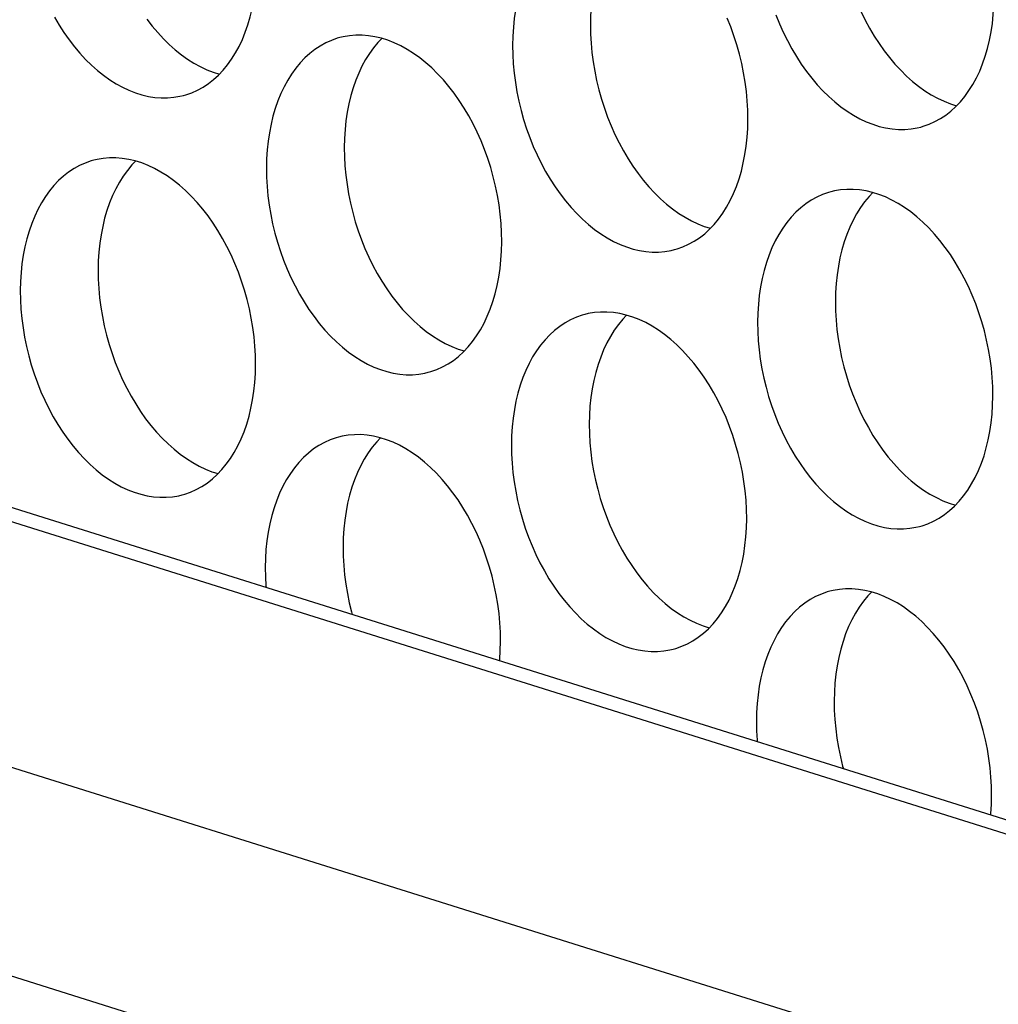
# Model space of a CAD drawing. Extents: x -33.9 to 51.1, y -25 to 40.3.
# Drawn here: x 37 to 37.4, y 18.9 to 19.4 of the extents above; entities that cross this region are included whole.
import ezdxf

# ---------------------------------------------------------------- set-up
doc = ezdxf.new("R2010")
doc.units = 0
doc.header["$LTSCALE"] = 0.605
doc.header["$MEASUREMENT"] = 0
doc.layers.get('0').update_dxf_attribs({"linetype": 'CONTINUOUS'})
doc.layers.add('02___PRT_ALL_AXES', color=7, linetype='CONTINUOUS')

msp = doc.modelspace()

# ---------------------------------------------------------------- linework, layer by layer
at = {"color": 7}
for p, q in [((41.43821, 17.74926), (36.942, 19.16087)), ((36.931, 19.15796), (41.43819, 17.7429)), ((36.87208, 19.06585), (41.43785, 17.6324)), ((36.78665, 18.99853), (41.43756, 17.53834))]:
    msp.add_line(p, q, dxfattribs=at)
at = {"layer": '02___PRT_ALL_AXES', "color": 7}
for points in [[(37.25464, 19.41103), (37.25349, 19.4107), (37.25084, 19.40978), (37.24826, 19.40862), (37.24577, 19.40725), (37.24336, 19.40566), (37.24105, 19.40385), (37.23884, 19.40184), (37.23674, 19.39963), (37.23475, 19.39722), (37.23288, 19.39463), (37.23114, 19.39186), (37.22953, 19.38891), (37.22806, 19.38581), (37.22673, 19.38255), (37.22554, 19.37914), (37.22451, 19.37561), (37.22363, 19.37196), (37.2229, 19.36819), (37.22232, 19.36433), (37.22191, 19.3604), (37.22166, 19.35637), (37.22156, 19.35226)], [(37.2735, 19.41069), (37.2718, 19.4089), (37.26981, 19.40649), (37.26794, 19.4039), (37.26621, 19.40113), (37.26459, 19.39818), (37.26312, 19.39507), (37.2618, 19.39182), (37.26061, 19.38841), (37.25957, 19.38488), (37.25869, 19.38123), (37.25796, 19.37746), (37.25739, 19.3736), (37.25697, 19.36966), (37.25672, 19.36564), (37.25663, 19.36153)], [(37.07321, 19.32969), (37.07436, 19.33002), (37.07701, 19.33094), (37.07959, 19.3321), (37.08208, 19.33347), (37.08449, 19.33506), (37.08681, 19.33687), (37.08901, 19.33888), (37.09111, 19.34109), (37.09311, 19.3435), (37.09497, 19.34609), (37.09671, 19.34886), (37.09832, 19.35181), (37.09979, 19.35491), (37.10112, 19.35817), (37.10231, 19.36158), (37.10334, 19.36511), (37.10423, 19.36876), (37.10496, 19.37253), (37.10553, 19.37639), (37.10594, 19.38032), (37.10619, 19.38435), (37.10629, 19.38845)], [(37.40543, 19.31548), (37.40658, 19.31581), (37.40922, 19.31673), (37.41181, 19.31789), (37.4143, 19.31926), (37.4167, 19.32085), (37.41902, 19.32266), (37.42123, 19.32467), (37.42333, 19.32688), (37.42532, 19.32929), (37.42719, 19.33188), (37.42893, 19.33465), (37.43054, 19.3376), (37.43201, 19.3407), (37.43334, 19.34396), (37.43452, 19.34737), (37.43556, 19.3509), (37.43644, 19.35455), (37.43717, 19.35832), (37.43775, 19.36218), (37.43816, 19.36611), (37.43841, 19.37014), (37.43851, 19.37425)], [(37.01513, 19.36494), (37.01721, 19.36142), (37.0194, 19.35803), (37.0217, 19.35477), (37.02409, 19.35167), (37.02657, 19.34874), (37.02914, 19.34597), (37.03178, 19.34339), (37.03448, 19.34099), (37.03724, 19.33878), (37.04004, 19.33678), (37.04289, 19.33499), (37.04578, 19.3334), (37.04867, 19.33204), (37.05159, 19.3309), (37.05451, 19.32998), (37.05743, 19.32929), (37.06033, 19.32883), (37.06322, 19.32861), (37.06607, 19.32861), (37.06888, 19.32885), (37.07166, 19.32932), (37.07321, 19.32969)], [(37.05677, 19.36404), (37.05916, 19.36094), (37.06164, 19.35801), (37.06421, 19.35524), (37.06684, 19.35265), (37.06954, 19.35026), (37.0723, 19.34805), (37.07511, 19.34605), (37.07795, 19.34426), (37.08084, 19.34267), (37.08374, 19.34131), (37.08665, 19.34017), (37.08942, 19.3393)], [(37.32758, 19.31898), (37.32751, 19.32314), (37.32729, 19.32731), (37.3269, 19.3315), (37.32635, 19.33571), (37.32564, 19.33993), (37.32479, 19.34413), (37.32377, 19.3483), (37.32261, 19.35245), (37.3213, 19.35653), (37.31985, 19.36055), (37.31826, 19.36451)], [(37.34021, 19.36596), (37.3418, 19.362), (37.34352, 19.35815), (37.34537, 19.35439), (37.34734, 19.35073), (37.34942, 19.34721), (37.35162, 19.34382), (37.35392, 19.34056), (37.35631, 19.33746), (37.35879, 19.33453), (37.36136, 19.33176), (37.36399, 19.32918), (37.36669, 19.32678), (37.36946, 19.32457), (37.37226, 19.32257), (37.37511, 19.32078), (37.37799, 19.31919), (37.38089, 19.31783), (37.3838, 19.31669), (37.38673, 19.31577), (37.38965, 19.31508), (37.39255, 19.31462), (37.39544, 19.3144), (37.39829, 19.3144), (37.4011, 19.31464), (37.40387, 19.31511), (37.40543, 19.31548)], [(37.37859, 19.36741), (37.38043, 19.36366), (37.3824, 19.36), (37.38449, 19.35648), (37.38668, 19.35309), (37.38898, 19.34983), (37.39137, 19.34673), (37.39385, 19.3438), (37.39642, 19.34103), (37.39906, 19.33844), (37.40175, 19.33605), (37.40452, 19.33384), (37.40732, 19.33184), (37.41017, 19.33005), (37.41305, 19.32846), (37.41595, 19.3271), (37.41887, 19.32596), (37.42163, 19.32509)], [(37.25663, 19.36153), (37.2567, 19.35737), (37.25692, 19.3532), (37.25731, 19.34901), (37.25786, 19.3448), (37.25857, 19.34058), (37.25942, 19.33638), (37.26044, 19.33221), (37.2616, 19.32806), (37.26291, 19.32398), (37.26436, 19.31996), (37.26595, 19.316), (37.26766, 19.31215), (37.26951, 19.30839), (37.27148, 19.30473), (37.27357, 19.30121), (37.27576, 19.29782), (37.27806, 19.29456), (37.28045, 19.29146), (37.28293, 19.28853), (37.2855, 19.28576), (37.28813, 19.28318), (37.29083, 19.28078), (37.2936, 19.27857), (37.2964, 19.27657), (37.29925, 19.27478), (37.30213, 19.27319), (37.30503, 19.27183), (37.30794, 19.27069), (37.31071, 19.26982)], [(37.14372, 19.35576), (37.14257, 19.35544), (37.13992, 19.35451), (37.13734, 19.35336), (37.13485, 19.35198), (37.13244, 19.35039), (37.13013, 19.34859), (37.12792, 19.34658), (37.12582, 19.34437), (37.12382, 19.34195), (37.12196, 19.33936), (37.12022, 19.33659), (37.11861, 19.33364), (37.11714, 19.33054), (37.11581, 19.32728), (37.11462, 19.32388), (37.11359, 19.32035), (37.1127, 19.3167), (37.11197, 19.31292), (37.1114, 19.30906), (37.11099, 19.30513), (37.11074, 19.30111), (37.11064, 19.297)], [(37.21666, 19.26371), (37.21659, 19.26787), (37.21636, 19.27205), (37.21598, 19.27623), (37.21543, 19.28044), (37.21472, 19.28467), (37.21386, 19.28886), (37.21285, 19.29304), (37.21169, 19.29718), (37.21038, 19.30127), (37.20893, 19.30528), (37.20734, 19.30924), (37.20562, 19.3131), (37.20378, 19.31685), (37.2018, 19.32051), (37.19972, 19.32403), (37.19753, 19.32742), (37.19523, 19.33068), (37.19284, 19.33378), (37.19036, 19.33671), (37.18779, 19.33948), (37.18515, 19.34207), (37.18246, 19.34446), (37.17969, 19.34667), (37.17689, 19.34867), (37.17404, 19.35046), (37.17116, 19.35205), (37.16826, 19.35341), (37.16534, 19.35455), (37.16242, 19.35547), (37.1595, 19.35616), (37.1566, 19.35662), (37.15371, 19.35685), (37.15086, 19.35684), (37.14805, 19.3566), (37.14527, 19.35613), (37.14372, 19.35576)], [(37.16258, 19.35542), (37.16088, 19.35363), (37.15889, 19.35122), (37.15702, 19.34863), (37.15528, 19.34586), (37.15367, 19.34291), (37.1522, 19.33981), (37.15087, 19.33655), (37.14969, 19.33314), (37.14865, 19.32961), (37.14777, 19.32596), (37.14704, 19.32219), (37.14646, 19.31833), (37.14605, 19.3144), (37.1458, 19.31037), (37.1457, 19.30626)], [(37.22156, 19.35226), (37.22163, 19.3481), (37.22186, 19.34393), (37.22225, 19.33974), (37.2228, 19.33553), (37.2235, 19.33131), (37.22436, 19.32711), (37.22537, 19.32294), (37.22654, 19.31879), (37.22784, 19.31471), (37.22929, 19.31069), (37.23088, 19.30674), (37.2326, 19.30288), (37.23445, 19.29912), (37.23642, 19.29547), (37.2385, 19.29194), (37.2407, 19.28855), (37.243, 19.28529), (37.24539, 19.2822), (37.24787, 19.27926), (37.25044, 19.27649), (37.25307, 19.27391), (37.25577, 19.27151), (37.25853, 19.26931), (37.26134, 19.2673), (37.26418, 19.26551), (37.26707, 19.26393), (37.26997, 19.26256), (37.27288, 19.26142), (37.27581, 19.2605), (37.27872, 19.25981), (37.28163, 19.25936), (37.28451, 19.25913), (37.28737, 19.25913), (37.29018, 19.25937), (37.29295, 19.25984), (37.29451, 19.26021)], [(37.29451, 19.26021), (37.29566, 19.26054), (37.2983, 19.26147), (37.30088, 19.26262), (37.30338, 19.26399), (37.30578, 19.26558), (37.3081, 19.26739), (37.31031, 19.2694), (37.31241, 19.27161), (37.3144, 19.27402), (37.31627, 19.27661), (37.318, 19.27938), (37.31962, 19.28233), (37.32109, 19.28544), (37.32241, 19.28869), (37.3236, 19.2921), (37.32464, 19.29563), (37.32552, 19.29928), (37.32625, 19.30305), (37.32682, 19.30691), (37.32724, 19.31085), (37.32749, 19.31487), (37.32758, 19.31898)], [(37.1457, 19.30626), (37.14577, 19.3021), (37.146, 19.29793), (37.14639, 19.29374), (37.14694, 19.28953), (37.14764, 19.28531), (37.1485, 19.28111), (37.14951, 19.27694), (37.15068, 19.27279), (37.15198, 19.26871), (37.15343, 19.26469), (37.15502, 19.26074), (37.15674, 19.25688), (37.15859, 19.25312), (37.16056, 19.24947), (37.16264, 19.24594), (37.16484, 19.24255), (37.16714, 19.23929), (37.16953, 19.2362), (37.17201, 19.23326), (37.17458, 19.23049), (37.17721, 19.22791), (37.17991, 19.22551), (37.18268, 19.22331), (37.18548, 19.2213), (37.18833, 19.21951), (37.19121, 19.21793), (37.19411, 19.21656), (37.19702, 19.21542), (37.19979, 19.21455)], [(37.10574, 19.20844), (37.10567, 19.21261), (37.10544, 19.21678), (37.10505, 19.22096), (37.10451, 19.22518), (37.1038, 19.2294), (37.10294, 19.2336), (37.10193, 19.23777), (37.10077, 19.24192), (37.09946, 19.246), (37.09801, 19.25002), (37.09642, 19.25397), (37.0947, 19.25783), (37.09286, 19.26158), (37.09088, 19.26524), (37.0888, 19.26877), (37.08661, 19.27216), (37.08431, 19.27541), (37.08191, 19.27851), (37.07943, 19.28144), (37.07687, 19.28422), (37.07423, 19.2868), (37.07153, 19.2892), (37.06877, 19.2914), (37.06596, 19.2934), (37.06312, 19.2952), (37.06023, 19.29678), (37.05733, 19.29815), (37.05442, 19.29929), (37.05149, 19.30021), (37.04858, 19.3009), (37.04568, 19.30135), (37.04279, 19.30158), (37.03994, 19.30158), (37.03713, 19.30134), (37.03435, 19.30087), (37.0328, 19.3005)], [(37.0328, 19.3005), (37.03164, 19.30017), (37.029, 19.29924), (37.02642, 19.29809), (37.02393, 19.29672), (37.02152, 19.29513), (37.0192, 19.29332), (37.01699, 19.29131), (37.01489, 19.2891), (37.0129, 19.28669), (37.01104, 19.2841), (37.0093, 19.28132), (37.00769, 19.27837), (37.00622, 19.27527), (37.00489, 19.27202), (37.0037, 19.26861), (37.00267, 19.26508), (37.00178, 19.26143), (37.00105, 19.25766), (37.00048, 19.2538), (37.00007, 19.24986), (36.99981, 19.24584), (36.99972, 19.24173)], [(37.05166, 19.30015), (37.04996, 19.29837), (37.04797, 19.29595), (37.0461, 19.29336), (37.04436, 19.29059), (37.04275, 19.28764), (37.04128, 19.28454), (37.03995, 19.28128), (37.03876, 19.27788), (37.03773, 19.27435), (37.03685, 19.2707), (37.03611, 19.26692), (37.03554, 19.26306), (37.03513, 19.25913), (37.03488, 19.25511), (37.03478, 19.251)], [(37.11064, 19.297), (37.11071, 19.29284), (37.11094, 19.28866), (37.11133, 19.28448), (37.11187, 19.28027), (37.11258, 19.27604), (37.11344, 19.27184), (37.11445, 19.26767), (37.11562, 19.26353), (37.11692, 19.25944), (37.11837, 19.25543), (37.11996, 19.25147), (37.12168, 19.24761), (37.12352, 19.24386), (37.1255, 19.2402), (37.12758, 19.23668), (37.12977, 19.23329), (37.13208, 19.23003), (37.13447, 19.22693), (37.13695, 19.224), (37.13951, 19.22123), (37.14215, 19.21864), (37.14485, 19.21625), (37.14761, 19.21404), (37.15042, 19.21204), (37.15326, 19.21024), (37.15615, 19.20866), (37.15905, 19.2073), (37.16196, 19.20616), (37.16489, 19.20524), (37.1678, 19.20455), (37.1707, 19.20409), (37.17359, 19.20386), (37.17644, 19.20387), (37.17926, 19.2041), (37.18203, 19.20457), (37.18358, 19.20494)], [(37.36501, 19.28629), (37.36386, 19.28596), (37.36122, 19.28503), (37.35864, 19.28388), (37.35614, 19.28251), (37.35374, 19.28092), (37.35142, 19.27911), (37.34921, 19.2771), (37.34711, 19.27489), (37.34512, 19.27248), (37.34325, 19.26989), (37.34151, 19.26711), (37.3399, 19.26416), (37.33843, 19.26106), (37.3371, 19.25781), (37.33592, 19.2544), (37.33488, 19.25087), (37.334, 19.24722), (37.33327, 19.24345), (37.3327, 19.23959), (37.33228, 19.23565), (37.33203, 19.23163), (37.33193, 19.22752)], [(37.43796, 19.19423), (37.43789, 19.1984), (37.43766, 19.20257), (37.43727, 19.20675), (37.43672, 19.21097), (37.43602, 19.21519), (37.43516, 19.21939), (37.43415, 19.22356), (37.43298, 19.22771), (37.43168, 19.23179), (37.43023, 19.23581), (37.42864, 19.23976), (37.42692, 19.24362), (37.42507, 19.24737), (37.4231, 19.25103), (37.42102, 19.25456), (37.41882, 19.25795), (37.41652, 19.2612), (37.41413, 19.2643), (37.41165, 19.26723), (37.40908, 19.27001), (37.40645, 19.27259), (37.40375, 19.27499), (37.40098, 19.27719), (37.39818, 19.27919), (37.39533, 19.28099), (37.39245, 19.28257), (37.38955, 19.28394), (37.38664, 19.28508), (37.38371, 19.286), (37.3808, 19.28669), (37.37789, 19.28714), (37.375, 19.28737), (37.37215, 19.28737), (37.36934, 19.28713), (37.36657, 19.28666), (37.36501, 19.28629)], [(37.38387, 19.28594), (37.38217, 19.28416), (37.38018, 19.28174), (37.37832, 19.27915), (37.37658, 19.27638), (37.37497, 19.27343), (37.3735, 19.27033), (37.37217, 19.26707), (37.37098, 19.26367), (37.36994, 19.26014), (37.36906, 19.25649), (37.36833, 19.25271), (37.36776, 19.24885), (37.36735, 19.24492), (37.36709, 19.2409), (37.367, 19.23679)], [(37.18358, 19.20494), (37.18474, 19.20527), (37.18738, 19.2062), (37.18996, 19.20735), (37.19245, 19.20873), (37.19486, 19.21032), (37.19718, 19.21212), (37.19939, 19.21413), (37.20149, 19.21634), (37.20348, 19.21876), (37.20534, 19.22135), (37.20708, 19.22412), (37.20869, 19.22707), (37.21016, 19.23017), (37.21149, 19.23343), (37.21268, 19.23683), (37.21372, 19.24036), (37.2146, 19.24401), (37.21533, 19.24779), (37.2159, 19.25165), (37.21631, 19.25558), (37.21657, 19.2596), (37.21666, 19.26371)], [(37.03478, 19.251), (37.03485, 19.24684), (37.03508, 19.24266), (37.03547, 19.23848), (37.03602, 19.23427), (37.03672, 19.23004), (37.03758, 19.22584), (37.03859, 19.22167), (37.03976, 19.21753), (37.04106, 19.21344), (37.04251, 19.20943), (37.0441, 19.20547), (37.04582, 19.20161), (37.04767, 19.19786), (37.04964, 19.1942), (37.05172, 19.19068), (37.05391, 19.18729), (37.05622, 19.18403), (37.05861, 19.18093), (37.06109, 19.178), (37.06366, 19.17523), (37.06629, 19.17264), (37.06899, 19.17025), (37.07175, 19.16804), (37.07456, 19.16604), (37.0774, 19.16424), (37.08029, 19.16266), (37.08319, 19.1613), (37.0861, 19.16016), (37.08887, 19.15929)], [(36.99972, 19.24173), (36.99979, 19.23757), (37.00002, 19.2334), (37.0004, 19.22921), (37.00095, 19.225), (37.00166, 19.22078), (37.00252, 19.21658), (37.00353, 19.21241), (37.00469, 19.20826), (37.006, 19.20418), (37.00745, 19.20016), (37.00904, 19.1962), (37.01076, 19.19235), (37.0126, 19.18859), (37.01458, 19.18493), (37.01666, 19.18141), (37.01885, 19.17802), (37.02115, 19.17476), (37.02354, 19.17166), (37.02602, 19.16873), (37.02859, 19.16596), (37.03123, 19.16338), (37.03393, 19.16098), (37.03669, 19.15877), (37.0395, 19.15677), (37.04234, 19.15498), (37.04523, 19.15339), (37.04812, 19.15203), (37.05104, 19.15089), (37.05397, 19.14997), (37.05688, 19.14928), (37.05978, 19.14882), (37.06267, 19.1486), (37.06552, 19.1486), (37.06833, 19.14884), (37.07111, 19.14931), (37.07266, 19.14968)], [(37.367, 19.23679), (37.36707, 19.23263), (37.3673, 19.22845), (37.36768, 19.22427), (37.36823, 19.22006), (37.36894, 19.21583), (37.3698, 19.21163), (37.37081, 19.20746), (37.37197, 19.20332), (37.37328, 19.19923), (37.37473, 19.19522), (37.37632, 19.19126), (37.37804, 19.1874), (37.37988, 19.18365), (37.38186, 19.17999), (37.38394, 19.17647), (37.38613, 19.17308), (37.38843, 19.16982), (37.39082, 19.16672), (37.3933, 19.16379), (37.39587, 19.16102), (37.39851, 19.15843), (37.40121, 19.15604), (37.40397, 19.15383), (37.40677, 19.15183), (37.40962, 19.15003), (37.4125, 19.14845), (37.4154, 19.14709), (37.41832, 19.14595), (37.42108, 19.14508)], [(37.25409, 19.23102), (37.25294, 19.23069), (37.25029, 19.22977), (37.24771, 19.22861), (37.24522, 19.22724), (37.24282, 19.22565), (37.2405, 19.22384), (37.23829, 19.22183), (37.23619, 19.21962), (37.2342, 19.21721), (37.23233, 19.21462), (37.23059, 19.21185), (37.22898, 19.2089), (37.22751, 19.2058), (37.22618, 19.20254), (37.22499, 19.19913), (37.22396, 19.1956), (37.22308, 19.19195), (37.22235, 19.18818), (37.22177, 19.18432), (37.22136, 19.18039), (37.22111, 19.17636), (37.22101, 19.17225)], [(37.32703, 19.13897), (37.32696, 19.14313), (37.32674, 19.1473), (37.32635, 19.15149), (37.3258, 19.1557), (37.32509, 19.15992), (37.32424, 19.16412), (37.32322, 19.16829), (37.32206, 19.17244), (37.32075, 19.17652), (37.3193, 19.18054), (37.31771, 19.1845), (37.316, 19.18835), (37.31415, 19.19211), (37.31218, 19.19576), (37.31009, 19.19929), (37.3079, 19.20268), (37.3056, 19.20594), (37.30321, 19.20903), (37.30073, 19.21197), (37.29816, 19.21474), (37.29553, 19.21732), (37.29283, 19.21972), (37.29006, 19.22193), (37.28726, 19.22393), (37.28441, 19.22572), (37.28153, 19.22731), (37.27863, 19.22867), (37.27572, 19.22981), (37.27279, 19.23073), (37.26987, 19.23142), (37.26697, 19.23188), (37.26408, 19.2321), (37.26123, 19.2321), (37.25842, 19.23186), (37.25565, 19.23139), (37.25409, 19.23102)], [(37.27295, 19.23068), (37.27125, 19.22889), (37.26926, 19.22648), (37.26739, 19.22389), (37.26566, 19.22111), (37.26404, 19.21816), (37.26257, 19.21506), (37.26125, 19.21181), (37.26006, 19.2084), (37.25902, 19.20487), (37.25814, 19.20122), (37.25741, 19.19745), (37.25684, 19.19359), (37.25642, 19.18965), (37.25617, 19.18563), (37.25608, 19.18152)], [(37.33193, 19.22752), (37.332, 19.22336), (37.33223, 19.21919), (37.33262, 19.215), (37.33317, 19.21079), (37.33387, 19.20657), (37.33473, 19.20237), (37.33575, 19.1982), (37.33691, 19.19405), (37.33822, 19.18997), (37.33966, 19.18595), (37.34125, 19.18199), (37.34297, 19.17814), (37.34482, 19.17438), (37.34679, 19.17072), (37.34887, 19.1672), (37.35107, 19.16381), (37.35337, 19.16055), (37.35576, 19.15745), (37.35824, 19.15452), (37.36081, 19.15175), (37.36344, 19.14917), (37.36614, 19.14677), (37.36891, 19.14456), (37.37171, 19.14256), (37.37456, 19.14077), (37.37744, 19.13918), (37.38034, 19.13782), (37.38325, 19.13668), (37.38618, 19.13576), (37.3891, 19.13507), (37.392, 19.13461), (37.39489, 19.13439), (37.39774, 19.13439), (37.40055, 19.13463), (37.40332, 19.1351), (37.40488, 19.13547)], [(37.07266, 19.14968), (37.07381, 19.15), (37.07646, 19.15093), (37.07904, 19.15209), (37.08153, 19.15346), (37.08394, 19.15505), (37.08626, 19.15686), (37.08846, 19.15887), (37.09057, 19.16108), (37.09256, 19.16349), (37.09442, 19.16608), (37.09616, 19.16885), (37.09777, 19.1718), (37.09924, 19.1749), (37.10057, 19.17816), (37.10176, 19.18157), (37.10279, 19.1851), (37.10368, 19.18875), (37.10441, 19.19252), (37.10498, 19.19638), (37.10539, 19.20031), (37.10565, 19.20434), (37.10574, 19.20844)], [(37.40488, 19.13547), (37.40603, 19.13579), (37.40868, 19.13672), (37.41126, 19.13788), (37.41375, 19.13925), (37.41615, 19.14084), (37.41847, 19.14265), (37.42068, 19.14466), (37.42278, 19.14687), (37.42477, 19.14928), (37.42664, 19.15187), (37.42838, 19.15464), (37.42999, 19.15759), (37.43146, 19.16069), (37.43279, 19.16395), (37.43397, 19.16736), (37.43501, 19.17089), (37.43589, 19.17454), (37.43662, 19.17831), (37.4372, 19.18217), (37.43761, 19.1861), (37.43786, 19.19013), (37.43796, 19.19423)], [(37.25608, 19.18152), (37.25615, 19.17736), (37.25637, 19.17319), (37.25676, 19.169), (37.25731, 19.16479), (37.25802, 19.16057), (37.25887, 19.15637), (37.25989, 19.1522), (37.26105, 19.14805), (37.26236, 19.14397), (37.26381, 19.13995), (37.2654, 19.13599), (37.26711, 19.13214), (37.26896, 19.12838), (37.27093, 19.12472), (37.27302, 19.1212), (37.27521, 19.11781), (37.27751, 19.11455), (37.2799, 19.11145), (37.28238, 19.10852), (37.28495, 19.10575), (37.28758, 19.10317), (37.29028, 19.10077), (37.29305, 19.09856), (37.29585, 19.09656), (37.2987, 19.09477), (37.30158, 19.09318), (37.30448, 19.09182), (37.3074, 19.09068), (37.31016, 19.08981)], [(37.14317, 19.17575), (37.14202, 19.17543), (37.13937, 19.1745), (37.13679, 19.17335), (37.1343, 19.17197), (37.13189, 19.17038), (37.12958, 19.16857), (37.12737, 19.16657), (37.12527, 19.16435), (37.12327, 19.16194), (37.12141, 19.15935), (37.11967, 19.15658), (37.11806, 19.15363), (37.11659, 19.15053), (37.11526, 19.14727), (37.11407, 19.14387), (37.11304, 19.14034), (37.11215, 19.13669), (37.11142, 19.13291), (37.11085, 19.12905), (37.11044, 19.12512), (37.11019, 19.1211), (37.11009, 19.11699)], [(37.21611, 19.0837), (37.21604, 19.08786), (37.21581, 19.09204), (37.21543, 19.09622), (37.21488, 19.10043), (37.21417, 19.10466), (37.21331, 19.10885), (37.2123, 19.11303), (37.21114, 19.11717), (37.20983, 19.12125), (37.20838, 19.12527), (37.20679, 19.12923), (37.20507, 19.13308), (37.20323, 19.13684), (37.20126, 19.1405), (37.19917, 19.14402), (37.19698, 19.14741), (37.19468, 19.15067), (37.19229, 19.15377), (37.18981, 19.1567), (37.18724, 19.15947), (37.1846, 19.16206), (37.18191, 19.16445), (37.17914, 19.16666), (37.17634, 19.16866), (37.17349, 19.17045), (37.17061, 19.17204), (37.16771, 19.1734), (37.16479, 19.17454), (37.16187, 19.17546), (37.15895, 19.17615), (37.15605, 19.17661), (37.15316, 19.17684), (37.15031, 19.17683), (37.1475, 19.17659), (37.14473, 19.17612), (37.14317, 19.17575)], [(37.16203, 19.17541), (37.16033, 19.17362), (37.15834, 19.17121), (37.15647, 19.16862), (37.15473, 19.16585), (37.15312, 19.1629), (37.15165, 19.1598), (37.15032, 19.15654), (37.14914, 19.15313), (37.1481, 19.1496), (37.14722, 19.14595), (37.14649, 19.14218), (37.14591, 19.13832), (37.1455, 19.13439), (37.14525, 19.13036), (37.14515, 19.12625)], [(37.22101, 19.17225), (37.22108, 19.16809), (37.22131, 19.16392), (37.2217, 19.15973), (37.22225, 19.15552), (37.22295, 19.1513), (37.22381, 19.1471), (37.22482, 19.14293), (37.22599, 19.13878), (37.22729, 19.1347), (37.22874, 19.13068), (37.23033, 19.12673), (37.23205, 19.12287), (37.2339, 19.11911), (37.23587, 19.11546), (37.23795, 19.11193), (37.24015, 19.10854), (37.24245, 19.10528), (37.24484, 19.10219), (37.24732, 19.09925), (37.24989, 19.09648), (37.25252, 19.0939), (37.25522, 19.0915), (37.25798, 19.0893), (37.26079, 19.08729), (37.26363, 19.0855), (37.26652, 19.08392), (37.26942, 19.08255), (37.27233, 19.08141), (37.27526, 19.08049), (37.27817, 19.0798), (37.28108, 19.07935), (37.28397, 19.07912), (37.28682, 19.07912), (37.28963, 19.07936), (37.2924, 19.07983), (37.29396, 19.0802)], [(37.29396, 19.0802), (37.29511, 19.08053), (37.29775, 19.08146), (37.30033, 19.08261), (37.30283, 19.08398), (37.30523, 19.08557), (37.30755, 19.08738), (37.30976, 19.08939), (37.31186, 19.0916), (37.31385, 19.09401), (37.31572, 19.0966), (37.31745, 19.09937), (37.31907, 19.10232), (37.32054, 19.10543), (37.32186, 19.10868), (37.32305, 19.11209), (37.32409, 19.11562), (37.32497, 19.11927), (37.3257, 19.12304), (37.32627, 19.1269), (37.32669, 19.13084), (37.32694, 19.13486), (37.32703, 19.13897)], [(37.14515, 19.12625), (37.14522, 19.12209), (37.14545, 19.11792), (37.14584, 19.11373)], [(37.11009, 19.11699), (37.11016, 19.11283), (37.11039, 19.10865), (37.11045, 19.10799)], [(37.14584, 19.11373), (37.14639, 19.10952), (37.14709, 19.1053), (37.14795, 19.1011), (37.14896, 19.09693), (37.14928, 19.0958)], [(37.36446, 19.10628), (37.36331, 19.10595), (37.36067, 19.10502), (37.35809, 19.10387), (37.35559, 19.1025), (37.35319, 19.10091), (37.35087, 19.0991), (37.34866, 19.09709), (37.34656, 19.09488), (37.34457, 19.09247), (37.3427, 19.08988), (37.34096, 19.0871), (37.33935, 19.08415), (37.33788, 19.08105), (37.33655, 19.0778), (37.33537, 19.07439), (37.33433, 19.07086), (37.33345, 19.06721), (37.33272, 19.06344), (37.33215, 19.05958), (37.33173, 19.05564), (37.33148, 19.05162), (37.33138, 19.04751)], [(37.43741, 19.01422), (37.43734, 19.01839), (37.43711, 19.02256), (37.43672, 19.02674), (37.43617, 19.03096), (37.43547, 19.03518), (37.43461, 19.03938), (37.4336, 19.04355), (37.43243, 19.0477), (37.43113, 19.05178), (37.42968, 19.0558), (37.42809, 19.05975), (37.42637, 19.06361), (37.42452, 19.06736), (37.42255, 19.07102), (37.42047, 19.07455), (37.41827, 19.07794), (37.41597, 19.08119), (37.41358, 19.08429), (37.4111, 19.08722), (37.40853, 19.09), (37.4059, 19.09258), (37.4032, 19.09497), (37.40043, 19.09718), (37.39763, 19.09918), (37.39479, 19.10098), (37.3919, 19.10256), (37.389, 19.10393), (37.38609, 19.10507), (37.38316, 19.10599), (37.38025, 19.10667), (37.37734, 19.10713), (37.37445, 19.10736), (37.3716, 19.10736), (37.36879, 19.10712), (37.36602, 19.10665), (37.36446, 19.10628)], [(37.38332, 19.10593), (37.38162, 19.10415), (37.37963, 19.10173), (37.37777, 19.09914), (37.37603, 19.09637), (37.37442, 19.09342), (37.37295, 19.09032), (37.37162, 19.08706), (37.37043, 19.08366), (37.36939, 19.08013), (37.36851, 19.07648), (37.36778, 19.0727), (37.36721, 19.06884), (37.3668, 19.06491), (37.36654, 19.06089), (37.36645, 19.05678)], [(37.2157, 19.07494), (37.21576, 19.07557), (37.21602, 19.07959), (37.21611, 19.0837)], [(37.36645, 19.05678), (37.36652, 19.05262), (37.36675, 19.04844), (37.36713, 19.04426)], [(37.33138, 19.04751), (37.33145, 19.04335), (37.33168, 19.03918), (37.33174, 19.03851)], [(37.36713, 19.04426), (37.36768, 19.04005), (37.36839, 19.03582), (37.36925, 19.03162), (37.37026, 19.02745), (37.37058, 19.02632)], [(37.43699, 19.00547), (37.43706, 19.00609), (37.43731, 19.01012), (37.43741, 19.01422)]]:
    msp.add_lwpolyline(points, dxfattribs=at)

doc.saveas('drawing.dxf')
